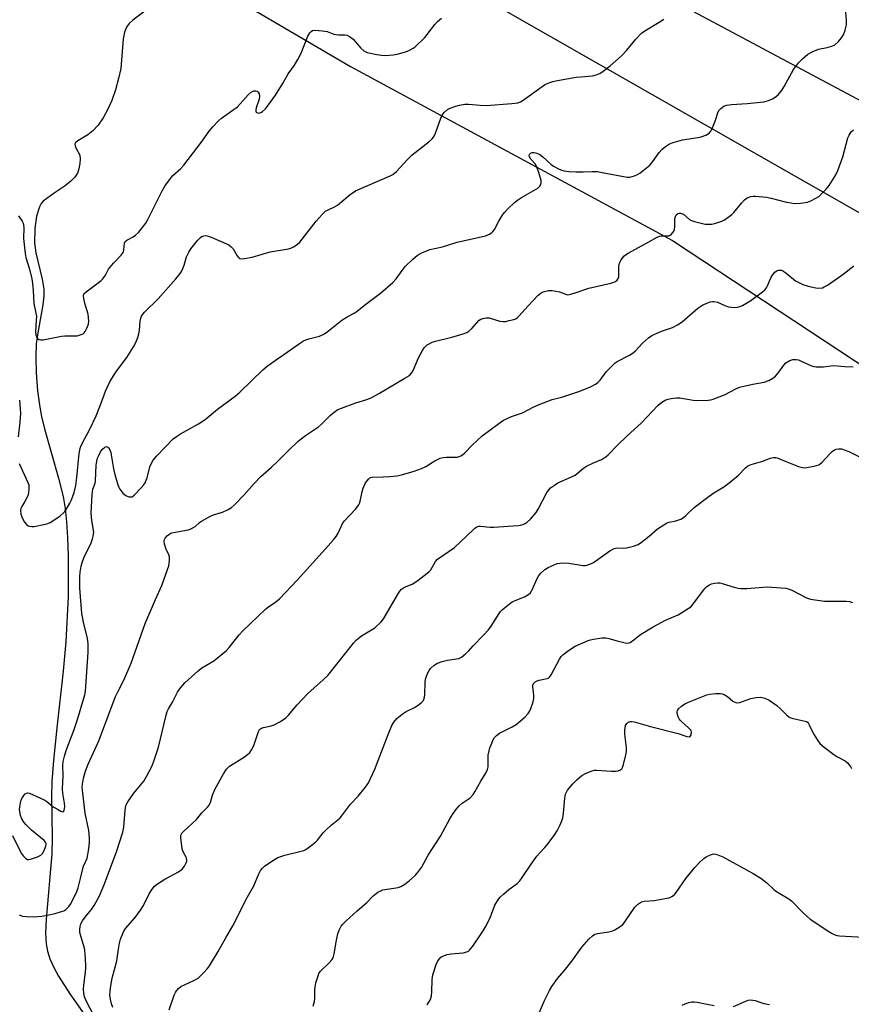
# Model space of a CAD drawing. Units: inches. Extents: x 1291768 to 1297768, y 569447 to 573447.
# Drawn here: x 1292327 to 1292630, y 570335 to 570694 of the extents above; entities that cross this region are included whole.
import ezdxf

# ---------------------------------------------------------------- set-up
doc = ezdxf.new("R2010")
doc.units = ezdxf.units.IN
doc.header["$MEASUREMENT"] = 0
for name, color, linetype in [('HYDRO-Single Line Stream', 4, 'Continuous'), ('NTRL-Pasture Land', 2, 'Continuous'), ('NTRL-Trees', 3, 'Continuous'), ('Undefined', 1, 'Continuous'), ('UTIL-Cross Country Transmission Line', 1, 'Continuous')]:
    doc.layers.add(name, color=color, linetype=linetype)

msp = doc.modelspace()

# ---------------------------------------------------------------- linework, layer by layer
at = {"layer": 'HYDRO-Single Line Stream'}
msp.add_lwpolyline([(1292377.17, 570699.82), (1292368.63, 570693.46), (1292367.27, 570692.16), (1292366.3, 570690.87), (1292365.57, 570689.01), (1292365.1, 570686.67), (1292364.16, 570675.79), (1292363.42, 570672.12), (1292362.28, 570668.04), (1292360.89, 570664.17), (1292359.37, 570660.73), (1292357.79, 570657.84), (1292356.02, 570655.26), (1292354.09, 570653.11), (1292352.23, 570651.65), (1292348.52, 570649.46), (1292347.74, 570648.74), (1292347.5, 570648.28), (1292347.76, 570647.24), (1292349.25, 570644.34), (1292349.45, 570642.94), (1292349.36, 570641.29), (1292348.99, 570639.31), (1292348.46, 570637.68), (1292347.52, 570636.23), (1292346.07, 570634.8), (1292343.94, 570633.17), (1292339.95, 570630.5), (1292335.94, 570627.5), (1292335.28, 570626.71), (1292334.59, 570625.48), (1292333.52, 570622.13), (1292332.92, 570617.65), (1292332.82, 570612.45), (1292333.31, 570608.8), (1292335.63, 570599.14), (1292336.2, 570595.54), (1292336.19, 570593.17), (1292335.85, 570589.85), (1292333.91, 570578.91), (1292333.46, 570575.66), (1292333.3, 570570.94), (1292333.47, 570565.14), (1292333.97, 570558.58), (1292334.7, 570552.63), (1292335.35, 570549.16), (1292336.43, 570544.71), (1292341.6, 570526.81), (1292343.25, 570520.13), (1292343.96, 570515.76), (1292344.48, 570510.9), (1292344.87, 570505.04), (1292345.08, 570498.55), (1292345.01, 570483.76), (1292344.27, 570467.25), (1292343.3, 570456.53), (1292340.96, 570435.94), (1292339.69, 570424.08), (1292339.08, 570416.39), (1292338.99, 570411.15), (1292339.24, 570396), (1292339.17, 570390.09), (1292337.03, 570366.31), (1292336.84, 570361.29), (1292337.01, 570357.39), (1292337.53, 570354.69), (1292338.43, 570351.91), (1292339.83, 570348.8), (1292341.6, 570345.56), (1292345.68, 570339.23), (1292358.59, 570320.76)], dxfattribs=at)
at = {"layer": 'NTRL-Pasture Land'}
msp.add_polyline3d([(1293102.16, 570732.26, 0), (1293060.72, 570716.75, 0), (1293008.99, 570696.72, 0), (1292797.67, 570613.04, 0), (1292707.16, 570580.81, 0), (1292482.81, 570709.01, 0), (1292616.84, 570947.93, 0), (1292709.91, 570907.32, 0), (1292719.76, 570930.31, 0), (1292627.78, 570973.02, 0), (1292837.96, 571288.34, 0)], dxfattribs=at)
at = {"layer": 'NTRL-Trees'}
msp.add_lwpolyline([(1292368.73, 570722.95), (1292447.8, 570676.49), (1292564.88, 570613.22), (1292664.43, 570547.52)], dxfattribs=at)
at = {"layer": 'Undefined'}
for points, elevation in [([(1292324.85, 570396.82), (1292327.98, 570390.36), (1292328.64, 570389.44), (1292329.64, 570388.46), (1292330.31, 570388.1), (1292330.82, 570388.08), (1292331.36, 570388.18), (1292333.87, 570389.04), (1292335.15, 570389.68), (1292335.72, 570390.27), (1292336.28, 570391.28), (1292336.94, 570392.89), (1292337.08, 570393.66), (1292337.05, 570393.89), (1292336.84, 570394.33), (1292336.3, 570394.93), (1292331.79, 570398.72), (1292329.65, 570400.76), (1292328.93, 570401.65), (1292328.15, 570403.09), (1292327.75, 570404.1), (1292327.55, 570404.93), (1292327.41, 570406.07), (1292327.44, 570407.18), (1292327.7, 570408.64), (1292328.03, 570409.78), (1292328.41, 570410.57), (1292328.91, 570411.29), (1292329.46, 570411.92), (1292329.86, 570412.21), (1292330.31, 570412.33), (1292331.05, 570412.18), (1292334.77, 570410.52), (1292336.59, 570409.61), (1292337.31, 570409.12), (1292339.63, 570407.26), (1292341.14, 570406.31), (1292342.39, 570405.63), (1292343.04, 570405.45), (1292343.36, 570405.57), (1292343.56, 570405.89), (1292343.75, 570406.56), (1292343.8, 570407.36), (1292343.72, 570408.49), (1292343.07, 570412.23), (1292342.95, 570413.66), (1292343.19, 570418.63), (1292343.14, 570422.3), (1292343.27, 570423.66), (1292343.74, 570425.69), (1292344.34, 570427.7), (1292347.23, 570435.39), (1292348.46, 570438.96), (1292351.16, 570447.98), (1292351.4, 570449.31), (1292351.54, 570451.04), (1292352.33, 570463.44), (1292352.36, 570466.56), (1292352.09, 570468.54), (1292350.74, 570473.83), (1292350.06, 570477.5), (1292349.35, 570486.86), (1292349.3, 570490.89), (1292349.38, 570492.61), (1292349.77, 570494.81), (1292350.24, 570496.42), (1292350.81, 570497.8), (1292353.39, 570503.28), (1292353.91, 570504.66), (1292354.18, 570505.71), (1292354.34, 570507.02), (1292354.31, 570507.87), (1292353.65, 570511.41), (1292353.46, 570514.06), (1292353.51, 570516.41), (1292353.77, 570520.79), (1292354.08, 570522.8), (1292354.87, 570524.96), (1292355.05, 570525.75), (1292355.27, 570531.53), (1292355.46, 570532.96), (1292355.76, 570534.02), (1292356.19, 570535.08), (1292356.88, 570536.38), (1292357.56, 570537.34), (1292358.36, 570538.11), (1292358.99, 570538.33), (1292359.36, 570538.24), (1292359.69, 570537.99), (1292360.19, 570537.14), (1292360.56, 570536.12), (1292360.76, 570535.29), (1292361.58, 570530.13), (1292361.99, 570528.11), (1292363.12, 570524.4), (1292363.45, 570523.56), (1292363.88, 570522.78), (1292364.94, 570521.38), (1292366, 570520.46), (1292366.5, 570520.21), (1292367.29, 570519.97), (1292367.8, 570519.93), (1292368.29, 570520.05), (1292369.18, 570520.71), (1292371.47, 570523.1), (1292372.44, 570524.23), (1292373.01, 570525.13), (1292373.49, 570526.08), (1292373.77, 570526.86), (1292374.75, 570530.96), (1292375.22, 570532.04), (1292375.96, 570533.3), (1292377.36, 570534.92), (1292383.3, 570541.11), (1292384.44, 570541.98), (1292385.88, 570542.92), (1292392.52, 570546.5), (1292394.83, 570548.07), (1292399.35, 570551.92), (1292405.85, 570556.63), (1292407.45, 570558.07), (1292415.9, 570566.2), (1292417.47, 570567.47), (1292421.16, 570570.23), (1292423.55, 570571.82), (1292429.18, 570575.79), (1292430.66, 570576.73), (1292431.46, 570577.09), (1292432.59, 570577.46), (1292436.5, 570578.43), (1292438.29, 570579.35), (1292439.74, 570580.33), (1292444.62, 570584.27), (1292446.55, 570585.46), (1292449.05, 570586.83), (1292450.2, 570587.59), (1292452.82, 570589.66), (1292458.68, 570594.05), (1292463.18, 570597.97), (1292464.34, 570599.24), (1292466.5, 570602.29), (1292467.68, 570603.75), (1292470.41, 570606.44), (1292471.97, 570607.8), (1292472.69, 570608.26), (1292473.7, 570608.75), (1292476.58, 570609.92), (1292481.21, 570610.94), (1292486.55, 570612.67), (1292496.89, 570614.99), (1292498.25, 570615.5), (1292499.16, 570616.11), (1292499.55, 570616.49), (1292500.05, 570617.19), (1292501.73, 570620.28), (1292503.18, 570622.69), (1292503.86, 570623.59), (1292504.86, 570624.63), (1292507.38, 570627.03), (1292508.47, 570627.97), (1292509.93, 570628.91), (1292515.84, 570632.34), (1292516.63, 570633.02), (1292516.99, 570633.58), (1292517.13, 570634.27), (1292517.04, 570635.11), (1292516.24, 570638), (1292515.68, 570639.71), (1292514.97, 570640.99), (1292513.27, 570642.87), (1292512.81, 570643.64), (1292512.74, 570644.08), (1292512.82, 570644.56), (1292512.92, 570644.77), (1292513.21, 570645.05), (1292513.79, 570645.24), (1292514.51, 570645.21), (1292515.55, 570644.96), (1292516.56, 570644.52), (1292517.74, 570643.7), (1292520.7, 570640.95), (1292521.58, 570640.24), (1292523.58, 570639.22), (1292524.62, 570638.81), (1292525.44, 570638.58), (1292527.17, 570638.36), (1292529.79, 570638.18), (1292532.32, 570638.21), (1292535.68, 570638.37), (1292537.56, 570638.31), (1292539.25, 570638.04), (1292548.3, 570636.27), (1292549.38, 570636.31), (1292551.08, 570636.79), (1292552.17, 570637.25), (1292552.92, 570637.7), (1292556.55, 570640.68), (1292557.72, 570641.95), (1292560.05, 570645.24), (1292560.95, 570646.35), (1292562.27, 570647.45), (1292563.71, 570648.4), (1292565.07, 570648.95), (1292568.54, 570649.86), (1292574.06, 570650.66), (1292575.31, 570650.91), (1292576.96, 570651.58), (1292578.2, 570652.33), (1292578.74, 570652.96), (1292579.38, 570654.26), (1292580.49, 570657.01), (1292581.38, 570659.73), (1292581.72, 570660.48), (1292582.42, 570661.29), (1292583.57, 570662.07), (1292584.62, 570662.47), (1292586.36, 570662.76), (1292591.95, 570663.1), (1292598.1, 570663.7), (1292598.95, 570663.9), (1292599.79, 570664.19), (1292601.16, 570664.78), (1292602.19, 570665.33), (1292603.24, 570666.26), (1292604.67, 570668.02), (1292605.44, 570669.26), (1292608.82, 570675.48), (1292610.66, 570677.92), (1292612.09, 570679.34), (1292614.1, 570680.99), (1292615.68, 570681.9), (1292617.99, 570682.83), (1292621.12, 570683.41), (1292622.82, 570683.9), (1292623.83, 570684.47), (1292625.17, 570685.61), (1292626.27, 570686.92), (1292627.02, 570688.1), (1292627.61, 570689.72), (1292628.1, 570691.68), (1292628.13, 570693.36), (1292627.57, 570700.76)], 486), ([(1292326.96, 570622.22), (1292328.33, 570620.29), (1292328.72, 570619.52), (1292328.87, 570618.97), (1292328.95, 570617.85), (1292328.78, 570613.92), (1292329.4, 570608.5), (1292329.69, 570607.11), (1292330.99, 570602.8), (1292331.82, 570599.33), (1292332.14, 570597.61), (1292332.37, 570595.04), (1292332.63, 570590.38), (1292333.35, 570586.83), (1292333.5, 570585.71), (1292333.48, 570584.22), (1292333.17, 570580.06), (1292333.32, 570578.93), (1292333.72, 570577.91), (1292334.01, 570577.5), (1292334.4, 570577.24), (1292335.14, 570577.1), (1292335.96, 570577.13), (1292342.7, 570578.47), (1292343.88, 570578.56), (1292347.16, 570578.55), (1292348.35, 570578.62), (1292349.46, 570578.87), (1292350.46, 570579.31), (1292350.87, 570579.66), (1292351.22, 570580.11), (1292351.91, 570581.4), (1292352.41, 570582.79), (1292352.53, 570583.89), (1292352.5, 570585.29), (1292352.37, 570586.4), (1292351.24, 570589.92), (1292350.71, 570592.1), (1292350.61, 570593.14), (1292350.82, 570593.83), (1292351.58, 570594.59), (1292356.01, 570597.83), (1292357.1, 570598.72), (1292357.67, 570599.3), (1292358.64, 570600.58), (1292359.75, 570602.77), (1292360.28, 570603.58), (1292361.56, 570605.05), (1292364.33, 570607.94), (1292365.01, 570608.82), (1292365.21, 570609.24), (1292365.36, 570609.88), (1292365.52, 570612.27), (1292365.84, 570612.91), (1292366.46, 570613.4), (1292368.69, 570614.57), (1292369.59, 570615.15), (1292370.64, 570616.18), (1292372.52, 570618.45), (1292373.26, 570619.54), (1292373.98, 570620.84), (1292379.2, 570631.28), (1292380.27, 570632.99), (1292382.23, 570635.85), (1292383, 570636.71), (1292386.06, 570639.43), (1292387.18, 570640.61), (1292393.49, 570648.92), (1292396.35, 570653.05), (1292397.66, 570654.58), (1292399.72, 570656.72), (1292400.8, 570657.73), (1292404.59, 570660.38), (1292406.6, 570661.93), (1292407.61, 570662.96), (1292410.52, 570666.23), (1292411.58, 570667.21), (1292412.59, 570667.71), (1292413.34, 570667.73), (1292413.79, 570667.53), (1292414.17, 570667.23), (1292414.55, 570666.61), (1292414.64, 570665.8), (1292414.49, 570664.64), (1292413.48, 570661.5), (1292413.29, 570660.7), (1292413.29, 570660.24), (1292413.48, 570659.91), (1292413.87, 570659.7), (1292414.36, 570659.62), (1292415.1, 570659.76), (1292415.78, 570660.21), (1292416.84, 570661.2), (1292417.96, 570662.55), (1292420.41, 570666.15), (1292423.21, 570670.59), (1292425.11, 570673.84), (1292427.41, 570677.09), (1292428.64, 570679.04), (1292429.83, 570681.41), (1292432.25, 570687.54), (1292432.9, 570688.74), (1292433.38, 570689.29), (1292433.91, 570689.59), (1292434.69, 570689.73), (1292437.56, 570689.57), (1292439.22, 570689.3), (1292441.74, 570688.34), (1292442.48, 570688.14), (1292443.45, 570688.06), (1292445.68, 570688.09), (1292446.48, 570687.97), (1292447.42, 570687.5), (1292448.71, 570686.5), (1292449.49, 570685.66), (1292451.5, 570683.17), (1292452.56, 570682.27), (1292453.86, 570681.7), (1292457.28, 570680.88), (1292459.01, 570680.64), (1292460.45, 570680.56), (1292463.3, 570680.81), (1292464.73, 570681.07), (1292467.32, 570681.77), (1292468.45, 570682.14), (1292469.5, 570682.61), (1292470.51, 570683.17), (1292471.2, 570683.69), (1292474.74, 570687.15), (1292475.67, 570688.2), (1292478.4, 570691.79), (1292479.34, 570692.88), (1292480.87, 570694.14)], 482), ([(1292327.3, 570532.1), (1292330.45, 570525.16), (1292330.7, 570524.33), (1292330.79, 570523.22), (1292330.65, 570521.26), (1292330.33, 570520.16), (1292329.36, 570518.31), (1292328.17, 570516.49), (1292327.82, 570515.73), (1292327.7, 570514.87), (1292327.87, 570513.73), (1292328.43, 570512.05), (1292329.18, 570510.78), (1292329.93, 570509.93), (1292330.56, 570509.48), (1292331.02, 570509.27), (1292331.81, 570509.16), (1292332.68, 570509.24), (1292336.22, 570509.93), (1292337.66, 570510.29), (1292338.46, 570510.65), (1292339.46, 570511.27), (1292342.15, 570513.11), (1292343.3, 570514.01), (1292343.86, 570514.65), (1292344.34, 570515.37), (1292345.65, 570517.64), (1292346.3, 570518.93), (1292347.2, 570521.62), (1292347.86, 570524.1), (1292348.23, 570526.97), (1292349.08, 570535.81), (1292349.26, 570536.98), (1292349.59, 570538.07), (1292350.2, 570539.39), (1292352.96, 570544.66), (1292355.22, 570549.47), (1292356.82, 570553.47), (1292358.64, 570558.47), (1292360.05, 570561.55), (1292360.92, 570563.03), (1292362.66, 570565.67), (1292366.41, 570570.69), (1292368.81, 570574.61), (1292369.64, 570576.12), (1292370.39, 570577.98), (1292370.78, 570579.31), (1292371, 570580.65), (1292371.25, 570583.88), (1292371.47, 570584.94), (1292371.77, 570585.66), (1292372.33, 570586.55), (1292372.88, 570587.2), (1292377.78, 570592.02), (1292384.23, 570599.35), (1292385.83, 570601.29), (1292386.3, 570601.98), (1292386.78, 570603), (1292387.26, 570604.33), (1292388.15, 570607.36), (1292388.89, 570608.97), (1292389.69, 570610.2), (1292391.09, 570612.08), (1292392.23, 570613.4), (1292393.24, 570614.38), (1292393.69, 570614.7), (1292394.38, 570614.98), (1292395.1, 570615.07), (1292395.65, 570614.99), (1292397.01, 570614.49), (1292403.48, 570611.61), (1292404.38, 570611), (1292405.08, 570610.25), (1292406.55, 570607.69), (1292407.02, 570607.02), (1292407.4, 570606.71), (1292407.86, 570606.59), (1292409.18, 570606.69), (1292411.99, 570607.24), (1292418.49, 570609.13), (1292425.19, 570610.19), (1292426.01, 570610.44), (1292426.99, 570610.91), (1292428.39, 570611.77), (1292429.26, 570612.58), (1292435.29, 570620.33), (1292437.43, 570622.75), (1292438.67, 570623.88), (1292439.57, 570624.41), (1292441.96, 570625.52), (1292442.96, 570626.1), (1292447.64, 570629.94), (1292449.55, 570631.26), (1292462.15, 570636.76), (1292463.16, 570637.31), (1292464.49, 570638.33), (1292468.38, 570642.56), (1292470.21, 570644.42), (1292476.27, 570649.11), (1292477.48, 570650.27), (1292478.12, 570651.23), (1292478.61, 570652.31), (1292480.57, 570657.8), (1292481.02, 570658.83), (1292481.68, 570659.73), (1292482.96, 570660.87), (1292483.94, 570661.39), (1292486.03, 570662.15), (1292487.39, 570662.49), (1292489.32, 570662.79), (1292490.7, 570662.81), (1292494.84, 570662.46), (1292497.07, 570662.38), (1292506.41, 570663.06), (1292508.6, 570663.35), (1292509.52, 570663.69), (1292510.49, 570664.27), (1292518.28, 570669.82), (1292519.02, 570670.23), (1292520.29, 570670.75), (1292521.34, 570671.08), (1292523.01, 570671.44), (1292529.81, 570672.61), (1292531.53, 570672.83), (1292535.69, 570673.1), (1292537.1, 570673.46), (1292538.42, 570674.04), (1292539.63, 570674.86), (1292542.2, 570676.82), (1292546.35, 570680.41), (1292548.24, 570682.53), (1292551.47, 570686.53), (1292553.6, 570688.63), (1292554.78, 570689.51), (1292559.99, 570692.7), (1292561.65, 570693.82)], 484), ([(1292327.3, 570367.89), (1292328.45, 570367.45), (1292329.88, 570367.28), (1292332.5, 570367.22), (1292335.47, 570367.48), (1292338.03, 570367.9), (1292340.28, 570368.37), (1292342.69, 570369.12), (1292343.46, 570369.42), (1292344.16, 570369.82), (1292344.76, 570370.33), (1292345.28, 570370.92), (1292345.89, 570371.86), (1292346.97, 570373.84), (1292348.18, 570376.4), (1292348.65, 570377.76), (1292349.59, 570381.11), (1292350.39, 570384.8), (1292350.69, 570385.62), (1292351.54, 570387.49), (1292351.92, 570388.59), (1292352.56, 570391.99), (1292352.86, 570394.27), (1292352.81, 570395.99), (1292352.58, 570398.58), (1292351.22, 570404.89), (1292350.23, 570413.3), (1292350.18, 570414.3), (1292350.25, 570415.43), (1292350.59, 570417.67), (1292351.34, 570420.17), (1292352.32, 570422.74), (1292356.24, 570431.26), (1292362.32, 570447.4), (1292363.07, 570449), (1292365.29, 570453.26), (1292367.97, 570459.51), (1292373.11, 570473.9), (1292376.85, 570482.69), (1292379.09, 570487.72), (1292381.17, 570493.51), (1292381.62, 570494.9), (1292381.81, 570495.74), (1292381.92, 570497.12), (1292381.89, 570498.21), (1292381.61, 570499.22), (1292380.72, 570500.89), (1292380.42, 570501.68), (1292380.14, 570502.81), (1292380.03, 570503.94), (1292380.1, 570504.46), (1292380.3, 570504.92), (1292381.14, 570505.94), (1292381.99, 570506.58), (1292382.79, 570506.88), (1292388.02, 570507.81), (1292388.88, 570508.01), (1292389.7, 570508.31), (1292391.24, 570509.18), (1292392.88, 570510.61), (1292393.58, 570511.11), (1292396.58, 570512.86), (1292397.9, 570513.42), (1292401.23, 570514.41), (1292403.29, 570515.36), (1292404.49, 570516.08), (1292405.58, 570517.06), (1292409.06, 570520.68), (1292412.73, 570524.88), (1292415.11, 570527.4), (1292419.06, 570530.83), (1292421.2, 570532.82), (1292425.04, 570536.78), (1292428.67, 570540.2), (1292429.77, 570541.12), (1292431.36, 570542.27), (1292436.09, 570545.41), (1292437.16, 570546.39), (1292440.43, 570549.68), (1292441.75, 570550.8), (1292443.19, 570551.73), (1292444.52, 570552.3), (1292449.68, 570554.17), (1292453.68, 570555.4), (1292455.24, 570556.03), (1292458.31, 570557.72), (1292467.56, 570563.12), (1292469.16, 570564.19), (1292469.91, 570565.01), (1292470.52, 570565.97), (1292472.45, 570570.6), (1292473.91, 570573.18), (1292474.56, 570574.17), (1292475.08, 570574.76), (1292475.64, 570575.23), (1292476.37, 570575.69), (1292477.42, 570576.2), (1292478.68, 570576.64), (1292484.59, 570578.12), (1292488.73, 570579.33), (1292490.06, 570579.82), (1292490.79, 570580.26), (1292491.88, 570581.22), (1292494.5, 570584.23), (1292495.1, 570584.65), (1292495.81, 570584.92), (1292497.12, 570585.12), (1292498.19, 570585.06), (1292502.1, 570583.95), (1292503.23, 570583.77), (1292504.06, 570583.82), (1292505.45, 570584.09), (1292507.1, 570584.51), (1292507.87, 570584.8), (1292508.35, 570585.09), (1292508.99, 570585.68), (1292512.31, 570589.51), (1292516.01, 570593.32), (1292517.11, 570594.26), (1292517.84, 570594.62), (1292519.74, 570595), (1292521.14, 570595.01), (1292523.69, 570594.54), (1292526.29, 570593.58), (1292526.83, 570593.52), (1292527.35, 570593.57), (1292529.48, 570594.16), (1292534.38, 570595.94), (1292542.43, 570597.73), (1292543.49, 570598.04), (1292544.1, 570598.32), (1292544.67, 570598.79), (1292544.97, 570599.17), (1292545.29, 570600.06), (1292545.38, 570601.13), (1292545.36, 570603.83), (1292545.52, 570604.97), (1292546.16, 570606.18), (1292547.19, 570607.51), (1292547.8, 570608.08), (1292548.74, 570608.68), (1292556.28, 570612.74), (1292559.32, 570614.48), (1292560.06, 570614.77), (1292560.78, 570614.92), (1292563.48, 570614.99), (1292563.95, 570615.13), (1292564.4, 570615.41), (1292565.12, 570616.22), (1292565.37, 570616.7), (1292565.52, 570617.23), (1292565.64, 570618.38), (1292565.74, 570621.09), (1292565.88, 570621.93), (1292566.23, 570622.59), (1292566.84, 570623.01), (1292567.31, 570623.17), (1292567.79, 570623.22), (1292568.5, 570622.98), (1292568.95, 570622.68), (1292571.06, 570620.9), (1292571.74, 570620.5), (1292572.79, 570620.11), (1292576.68, 570619.2), (1292577.78, 570619.14), (1292579.16, 570619.22), (1292580.56, 570619.5), (1292582.77, 570620.26), (1292583.79, 570620.81), (1292585.49, 570621.94), (1292586.41, 570622.66), (1292587.2, 570623.46), (1292589.97, 570626.88), (1292591.04, 570628.04), (1292591.97, 570628.73), (1292593.32, 570629.25), (1292594.17, 570629.38), (1292595.02, 570629.37), (1292599.05, 570628.95), (1292600.68, 570628.61), (1292606.35, 570627.21), (1292607.97, 570626.89), (1292609.06, 570626.76), (1292611.36, 570626.88), (1292613.95, 570627.22), (1292615.17, 570627.62), (1292617.01, 570628.61), (1292618.02, 570629.25), (1292618.71, 570629.8), (1292620.77, 570631.87), (1292621.83, 570633.31), (1292624.22, 570637.09), (1292624.94, 570638.7), (1292626.79, 570643.66), (1292628.57, 570650.58), (1292629.04, 570651.61), (1292629.84, 570652.73), (1292630.62, 570653.51)], 488), ([(1292354.45, 570331.33), (1292351.73, 570336.39), (1292350.99, 570338.11), (1292350.73, 570339.44), (1292350.69, 570340.84), (1292350.79, 570342.28), (1292351.26, 570346.09), (1292351.43, 570348.45), (1292351.45, 570349.61), (1292351.28, 570353.78), (1292351.16, 570354.93), (1292350.99, 570355.79), (1292349.78, 570359.76), (1292349.35, 570361.45), (1292349.27, 570362.56), (1292349.39, 570363.64), (1292349.66, 570364.68), (1292350.22, 570365.69), (1292351.6, 570367.58), (1292353.6, 570369.91), (1292354.52, 570371.33), (1292356.29, 570374.59), (1292358.05, 570378.55), (1292362.61, 570390.89), (1292364.94, 570397.98), (1292365.34, 570399.84), (1292365.8, 570406.05), (1292366.09, 570407.71), (1292366.78, 570408.99), (1292369, 570412.17), (1292372.54, 570416.52), (1292373.57, 570418.29), (1292375.47, 570421.92), (1292376.21, 570423.84), (1292377.87, 570428.86), (1292380.68, 570440.55), (1292381.06, 570441.84), (1292381.52, 570442.84), (1292382.98, 570445.31), (1292384.77, 570448.87), (1292385.95, 570450.56), (1292387.45, 570452.38), (1292392.29, 570456.69), (1292393.7, 570457.74), (1292398.07, 570460.32), (1292402.65, 570464.03), (1292403.64, 570465.12), (1292407.24, 570469.73), (1292408.53, 570471.21), (1292416.68, 570479.02), (1292417.58, 570479.74), (1292420.6, 570481.79), (1292421.88, 570482.9), (1292428.3, 570489.64), (1292438.68, 570501.02), (1292441.61, 570504.36), (1292442.52, 570505.53), (1292443.2, 570506.75), (1292444.87, 570510.23), (1292445.5, 570511.22), (1292449.56, 570515.51), (1292450.82, 570517.07), (1292451.07, 570517.58), (1292451.31, 570518.39), (1292451.96, 570521.81), (1292452.33, 570523.2), (1292453.24, 570525.04), (1292454.23, 570526.45), (1292454.76, 570526.85), (1292455.67, 570527.1), (1292459.64, 570527.25), (1292462, 570527.43), (1292464.65, 570527.69), (1292466.34, 570528.03), (1292470.94, 570529.33), (1292473.57, 570530.29), (1292475.1, 570531.06), (1292478.35, 570533.1), (1292480.41, 570534.02), (1292481.5, 570534.27), (1292482.62, 570534.41), (1292486.52, 570534.48), (1292487.32, 570534.65), (1292487.81, 570534.87), (1292488.49, 570535.3), (1292489.34, 570535.99), (1292492.04, 570538.82), (1292495.62, 570542.13), (1292502.11, 570547.07), (1292503.35, 570547.86), (1292506.31, 570549.19), (1292510.24, 570550.6), (1292514.41, 570552.75), (1292516.33, 570553.56), (1292521.1, 570555.35), (1292525.01, 570556.43), (1292531.19, 570558.38), (1292534.97, 570560.03), (1292536.81, 570560.95), (1292537.7, 570561.64), (1292538.49, 570562.43), (1292540.68, 570565.47), (1292543.37, 570568.18), (1292544.05, 570568.73), (1292544.78, 570569.2), (1292549.18, 570571.5), (1292550.52, 570572.34), (1292551.33, 570573.09), (1292553.93, 570575.91), (1292556.06, 570577.89), (1292557.32, 570578.65), (1292559.48, 570579.65), (1292560.84, 570580.2), (1292564.86, 570581.61), (1292566.65, 570582.52), (1292568.3, 570583.71), (1292574.11, 570588.59), (1292575.89, 570589.79), (1292577.48, 570590.5), (1292578.57, 570590.89), (1292579.4, 570591.06), (1292579.87, 570591.07), (1292581.17, 570590.76), (1292583.88, 570589.62), (1292585.19, 570589.17), (1292586.27, 570588.95), (1292587.4, 570588.91), (1292588.53, 570589), (1292589.33, 570589.19), (1292590.33, 570589.64), (1292591.54, 570590.31), (1292593, 570591.23), (1292596.66, 570593.81), (1292597.61, 570594.54), (1292598.44, 570595.33), (1292599, 570595.99), (1292599.44, 570596.72), (1292600.64, 570599.68), (1292601.17, 570600.69), (1292602.06, 570601.69), (1292602.89, 570602.3), (1292603.34, 570602.47), (1292604.03, 570602.51), (1292604.49, 570602.43), (1292604.97, 570602.22), (1292606.11, 570601.44), (1292609.52, 570598.58), (1292610.49, 570598.03), (1292612.29, 570597.28), (1292614.16, 570596.67), (1292616.93, 570595.98), (1292618.03, 570595.89), (1292619.35, 570596.08), (1292620.06, 570596.36), (1292621.2, 570597.01), (1292625.24, 570599.76), (1292626.88, 570600.97), (1292630.77, 570604.08)], 490), ([(1292361.31, 570334.17), (1292360.79, 570335.56), (1292360.4, 570337.23), (1292360.26, 570338.61), (1292360.3, 570340.24), (1292360.54, 570342.11), (1292361.09, 570344.84), (1292362.81, 570351.14), (1292363.36, 570355.45), (1292363.77, 570357.67), (1292364.14, 570359.04), (1292364.89, 570361.18), (1292365.37, 570362.18), (1292365.86, 570362.89), (1292369.41, 570366.91), (1292371.32, 570369.58), (1292372.43, 570371.36), (1292374.51, 570375.55), (1292375.58, 570377.22), (1292376.43, 570378.32), (1292377.53, 570379.24), (1292380.28, 570380.95), (1292385.22, 570383.54), (1292386.5, 570384.55), (1292387.37, 570385.61), (1292388.01, 570386.89), (1292388.17, 570387.42), (1292388.23, 570387.94), (1292387.95, 570388.88), (1292386.87, 570390.87), (1292386.47, 570391.9), (1292385.99, 570395.95), (1292386, 570396.45), (1292386.17, 570397.15), (1292386.41, 570397.59), (1292386.96, 570398.22), (1292391.7, 570402.61), (1292393.68, 570404.97), (1292395.74, 570407.11), (1292396.3, 570407.79), (1292396.82, 570408.79), (1292397.56, 570411.48), (1292398.44, 570413.55), (1292401.52, 570419.23), (1292402.6, 570420.89), (1292403.13, 570421.45), (1292403.77, 570421.98), (1292409.19, 570425.38), (1292410.31, 570426.24), (1292411.11, 570427.02), (1292411.77, 570427.96), (1292412.58, 570429.5), (1292413.01, 570430.6), (1292414.31, 570434.56), (1292414.69, 570435.31), (1292414.98, 570435.63), (1292415.33, 570435.86), (1292416.08, 570436.13), (1292418.86, 570436.67), (1292419.95, 570437), (1292422.25, 570438.28), (1292424.18, 570439.58), (1292425.18, 570440.59), (1292428.37, 570444.31), (1292432.21, 570448.44), (1292437.83, 570453.39), (1292439.44, 570454.99), (1292448.81, 570466.76), (1292449.78, 570467.87), (1292450.63, 570468.61), (1292451.78, 570469.46), (1292456.54, 570472.37), (1292458.75, 570474.39), (1292459.54, 570475.28), (1292460.03, 570475.98), (1292465.24, 570485), (1292465.7, 570485.72), (1292466.25, 570486.35), (1292467.43, 570487.09), (1292470.14, 570488.23), (1292471.19, 570488.77), (1292472.4, 570489.64), (1292475.68, 570492.26), (1292476.34, 570492.85), (1292476.91, 570493.49), (1292478.7, 570496.48), (1292479.41, 570497.29), (1292481.27, 570498.67), (1292485.53, 570501.53), (1292492.31, 570508.02), (1292492.97, 570508.6), (1292493.68, 570509.07), (1292494.43, 570509.32), (1292495, 570509.36), (1292498.54, 570509.01), (1292499.71, 570508.99), (1292508.75, 570509.58), (1292509.59, 570509.7), (1292510.44, 570509.95), (1292511.27, 570510.29), (1292512.03, 570510.72), (1292513.26, 570511.88), (1292515.28, 570514.29), (1292516.03, 570515.56), (1292519.2, 570521.53), (1292519.95, 570522.67), (1292520.53, 570523.27), (1292521.92, 570524.29), (1292523.16, 570525.03), (1292528.07, 570527.25), (1292529.39, 570527.93), (1292532.51, 570530.4), (1292533.62, 570531.14), (1292536.14, 570532.37), (1292539.04, 570533.54), (1292540.61, 570534.49), (1292541.48, 570535.25), (1292545.02, 570538.9), (1292548.41, 570542.16), (1292553.5, 570546.73), (1292559.64, 570553.35), (1292560.95, 570554.41), (1292562.38, 570555.26), (1292563.21, 570555.54), (1292564.36, 570555.8), (1292566.35, 570556.04), (1292567.46, 570555.95), (1292572.3, 570555.21), (1292573.73, 570555.07), (1292577.86, 570555.14), (1292578.73, 570555.25), (1292579.58, 570555.48), (1292584.02, 570557.23), (1292587.89, 570559.34), (1292589.22, 570559.92), (1292594.04, 570561.02), (1292598.23, 570561.67), (1292599.85, 570562.3), (1292601.38, 570563.16), (1292602.25, 570563.85), (1292603.48, 570565.3), (1292605.29, 570567.87), (1292606.06, 570568.69), (1292607.53, 570569.59), (1292608.61, 570569.94), (1292609.77, 570569.96), (1292610.61, 570569.79), (1292611.69, 570569.38), (1292615.4, 570567.68), (1292616.21, 570567.42), (1292617.03, 570567.31), (1292619.81, 570567.34), (1292623.26, 570567.71), (1292627.5, 570567.36), (1292630.49, 570567.32)], 492), ([(1292327.32, 570555.15), (1292327.64, 570552.01), (1292327.67, 570550.29), (1292327.5, 570547.14), (1292326.89, 570541.8)], 484), ([(1292381.76, 570333.38), (1292383.6, 570338.66), (1292384.05, 570339.69), (1292384.43, 570340.32), (1292385.16, 570341.12), (1292386.07, 570341.79), (1292390.78, 570344.06), (1292392.3, 570344.94), (1292393.17, 570345.69), (1292394.39, 570346.93), (1292395.78, 570348.42), (1292396.5, 570349.32), (1292399.65, 570354.54), (1292402.37, 570359.58), (1292404.89, 570363.92), (1292410.12, 570374.18), (1292412.49, 570378.23), (1292414.5, 570383.1), (1292415.07, 570384.05), (1292415.74, 570384.88), (1292416.46, 570385.58), (1292417.36, 570386.27), (1292420.09, 570388.09), (1292421.37, 570388.83), (1292423.89, 570389.66), (1292430.74, 570391.38), (1292431.28, 570391.59), (1292432.04, 570392.04), (1292433.95, 570393.47), (1292435.11, 570394.42), (1292435.73, 570395.04), (1292437.83, 570397.76), (1292438.6, 570398.6), (1292440.75, 570400.5), (1292443.14, 570402.43), (1292443.95, 570403.2), (1292444.88, 570404.36), (1292447.69, 570408.19), (1292450.48, 570411.14), (1292453.13, 570414.3), (1292453.82, 570415.25), (1292454.25, 570416), (1292456.64, 570420.94), (1292461.41, 570433.51), (1292462.78, 570436.74), (1292463.47, 570437.99), (1292464.54, 570439.3), (1292466.53, 570440.93), (1292467.96, 570441.88), (1292471.03, 570443.34), (1292472.01, 570443.91), (1292473.58, 570445.2), (1292474.16, 570445.82), (1292474.45, 570446.28), (1292474.67, 570447.06), (1292474.76, 570447.91), (1292474.87, 570452.53), (1292474.97, 570453.61), (1292475.22, 570454.43), (1292475.79, 570455.76), (1292476.33, 570456.79), (1292476.81, 570457.48), (1292478.21, 570458.78), (1292479.41, 570459.48), (1292481.06, 570460.05), (1292483.03, 570460.6), (1292486.27, 570461.02), (1292487.12, 570461.2), (1292488.14, 570461.72), (1292489.53, 570462.84), (1292490.63, 570463.86), (1292492.36, 570465.79), (1292496.07, 570469.63), (1292497.87, 570471.6), (1292498.9, 570472.99), (1292501.84, 570477.57), (1292502.34, 570478.26), (1292502.93, 570478.88), (1292504.95, 570480.55), (1292506.59, 570481.74), (1292507.61, 570482.25), (1292511.08, 570483.59), (1292512.26, 570484.3), (1292513.1, 570484.99), (1292513.44, 570485.4), (1292513.86, 570486.13), (1292515.65, 570490.33), (1292516.19, 570491.37), (1292516.9, 570492.24), (1292518.43, 570493.54), (1292519.66, 570494.3), (1292521.8, 570495.3), (1292522.89, 570495.68), (1292523.95, 570495.87), (1292525.38, 570495.92), (1292527.11, 570495.81), (1292532.33, 570495.04), (1292533.18, 570495.04), (1292533.72, 570495.15), (1292534.78, 570495.51), (1292536.07, 570496.12), (1292542.08, 570500.32), (1292543.59, 570501.16), (1292544.77, 570501.38), (1292547.02, 570501.31), (1292548.16, 570501.41), (1292550.71, 570502.07), (1292552.35, 570502.67), (1292553.56, 570503.47), (1292556.33, 570505.64), (1292559.37, 570508.31), (1292561.73, 570509.86), (1292562.72, 570510.41), (1292563.49, 570510.73), (1292566.03, 570511.23), (1292566.83, 570511.47), (1292567.84, 570511.92), (1292568.8, 570512.47), (1292569.71, 570513.22), (1292572.77, 570516.08), (1292578.2, 570520.27), (1292579.84, 570521.44), (1292583.55, 570523.66), (1292585.44, 570525.08), (1292588.69, 570527.73), (1292591.38, 570530.5), (1292592.27, 570531.22), (1292593.51, 570531.78), (1292597.65, 570532.95), (1292600.32, 570534.06), (1292601.61, 570534.28), (1292602.37, 570534.25), (1292602.88, 570534.13), (1292605.8, 570532.91), (1292610.69, 570531.02), (1292612.06, 570530.62), (1292612.91, 570530.57), (1292616.41, 570531.13), (1292617.26, 570531.33), (1292618.06, 570531.64), (1292619.14, 570532.51), (1292622.08, 570535.69), (1292622.91, 570536.49), (1292623.8, 570537.08), (1292624.34, 570537.29), (1292625.18, 570537.47), (1292626.3, 570537.42), (1292627.65, 570537.02), (1292628.98, 570536.47), (1292632.89, 570534.56)], 494), ([(1292434.12, 570334.74), (1292434.59, 570336.43), (1292434.72, 570337.6), (1292434.76, 570340.59), (1292434.85, 570341.78), (1292435.17, 570343.21), (1292435.95, 570345.77), (1292436.28, 570346.57), (1292436.75, 570347.26), (1292440, 570350.48), (1292440.94, 570351.58), (1292441.38, 570352.29), (1292441.8, 570353.69), (1292442.67, 570358.72), (1292443.16, 570361.02), (1292443.62, 570362.36), (1292444.4, 570363.8), (1292444.94, 570364.48), (1292446.22, 570365.73), (1292450.19, 570369.38), (1292453.7, 570372.39), (1292455.92, 570374.71), (1292457.74, 570376.14), (1292458.72, 570376.71), (1292459.54, 570376.97), (1292465.03, 570377.85), (1292466.06, 570378.2), (1292467.47, 570379.07), (1292469.04, 570380.25), (1292471.35, 570382.4), (1292472.52, 570383.63), (1292473.6, 570385.2), (1292475.96, 570389.6), (1292480.52, 570396.59), (1292483.91, 570402.87), (1292484.89, 570404.48), (1292486.39, 570406.58), (1292487.32, 570407.62), (1292488.4, 570408.53), (1292491.2, 570410.53), (1292492.36, 570411.64), (1292493, 570412.61), (1292495.11, 570416.53), (1292497.09, 570419.76), (1292497.56, 570420.76), (1292497.78, 570421.73), (1292497.86, 570425.97), (1292498.12, 570427.63), (1292498.43, 570428.71), (1292498.84, 570429.8), (1292499.53, 570431.4), (1292500.06, 570432.41), (1292500.78, 570433.22), (1292501.89, 570434.03), (1292506.53, 570436.28), (1292508.01, 570437.14), (1292511.14, 570439.86), (1292512.37, 570441.11), (1292512.82, 570441.85), (1292513.27, 570442.93), (1292514.13, 570445.46), (1292514.42, 570446.6), (1292514.43, 570447.76), (1292514.04, 570450.98), (1292514.09, 570451.49), (1292514.33, 570452.13), (1292514.84, 570452.64), (1292515.57, 570453), (1292516.4, 570453.25), (1292519.26, 570453.86), (1292519.76, 570454.07), (1292520.17, 570454.38), (1292520.76, 570455.23), (1292523.71, 570460.9), (1292524.36, 570461.88), (1292524.9, 570462.46), (1292526.97, 570464.04), (1292529.43, 570465.62), (1292534.22, 570467.71), (1292535.04, 570467.99), (1292536.13, 570468.24), (1292539.2, 570468.7), (1292540.6, 570468.69), (1292541.72, 570468.46), (1292544.78, 570467.55), (1292547.57, 570466.9), (1292548.65, 570466.81), (1292549.4, 570467.01), (1292550.8, 570467.91), (1292553.23, 570469.91), (1292557.83, 570472.71), (1292562.25, 570475.15), (1292566.9, 570477.06), (1292570.55, 570479.34), (1292571.46, 570480.02), (1292572.27, 570480.85), (1292576.13, 570486.05), (1292576.69, 570486.72), (1292577.32, 570487.32), (1292578.25, 570487.98), (1292579.02, 570488.33), (1292580.1, 570488.57), (1292581.49, 570488.7), (1292582.04, 570488.68), (1292582.87, 570488.52), (1292587.22, 570487.13), (1292588.67, 570486.79), (1292589.83, 570486.62), (1292591.83, 570486.67), (1292599.21, 570487.25), (1292600.99, 570487.16), (1292606.03, 570486.71), (1292606.9, 570486.54), (1292607.96, 570486.14), (1292611.06, 570484.62), (1292613.63, 570483.24), (1292615, 570482.79), (1292620.15, 570482.06), (1292628.06, 570482.01), (1292629.2, 570481.87), (1292630.27, 570481.56)], 496), ([(1292475.67, 570335.14), (1292476.28, 570336.1), (1292476.8, 570337.12), (1292477.25, 570338.46), (1292477.36, 570339.92), (1292477.42, 570344.35), (1292477.69, 570346.05), (1292478.92, 570349.88), (1292479.53, 570351.14), (1292480.22, 570352.09), (1292480.64, 570352.49), (1292481.32, 570352.9), (1292482.85, 570353.45), (1292484.31, 570353.68), (1292488.75, 570354.15), (1292490, 570354.44), (1292490.62, 570354.76), (1292491.02, 570355.07), (1292492.25, 570356.54), (1292495.55, 570361.39), (1292496.97, 570363.67), (1292498.71, 570367.15), (1292500.28, 570371.47), (1292501.6, 570373.59), (1292502.29, 570374.46), (1292503.33, 570375.45), (1292505.33, 570377.11), (1292508.34, 570379.35), (1292509.37, 570380.32), (1292510.23, 570381.49), (1292513.45, 570386.35), (1292515.52, 570389.24), (1292516.43, 570390.38), (1292518.41, 570392.44), (1292519.15, 570393.32), (1292521.78, 570396.82), (1292522.87, 570398.46), (1292523.92, 570400.47), (1292524.58, 570402.06), (1292524.93, 570403.15), (1292525.19, 570404.86), (1292525.69, 570410.35), (1292525.95, 570411.76), (1292526.27, 570412.56), (1292526.71, 570413.31), (1292528.6, 570415.59), (1292530.05, 570417.08), (1292531.89, 570418.58), (1292533.46, 570419.43), (1292535.66, 570420.34), (1292536.51, 570420.52), (1292537.38, 570420.54), (1292542.67, 570420.18), (1292544.14, 570420.17), (1292544.93, 570420.29), (1292545.66, 570420.52), (1292546.08, 570420.75), (1292546.42, 570421.09), (1292546.67, 570421.57), (1292547.01, 570422.67), (1292547.86, 570426.17), (1292548.07, 570427.33), (1292548.06, 570428.77), (1292547.48, 570433.68), (1292547.48, 570435.13), (1292547.57, 570435.99), (1292547.8, 570436.8), (1292548.22, 570437.5), (1292548.58, 570437.89), (1292549.03, 570438.14), (1292549.54, 570438.25), (1292550.08, 570438.25), (1292550.93, 570438.09), (1292556.87, 570436.38), (1292566.94, 570433.88), (1292570.02, 570432.8), (1292570.95, 570432.66), (1292571.3, 570432.84), (1292571.62, 570433.45), (1292571.75, 570434.21), (1292571.59, 570434.95), (1292571.3, 570435.38), (1292570.72, 570435.99), (1292568.24, 570438.14), (1292567.62, 570438.78), (1292567.29, 570439.24), (1292566.93, 570439.97), (1292566.58, 570441.26), (1292566.59, 570441.75), (1292566.7, 570442.2), (1292567.08, 570442.87), (1292568.09, 570443.89), (1292569.27, 570444.73), (1292570.63, 570445.34), (1292577.3, 570447.92), (1292578.45, 570448.18), (1292580.53, 570448.39), (1292582.3, 570448.41), (1292582.85, 570448.31), (1292583.61, 570448.04), (1292584.8, 570447.34), (1292586.84, 570445.64), (1292587.51, 570445.27), (1292588.21, 570445.07), (1292589.27, 570445.19), (1292593.33, 570446.58), (1292595.28, 570447.03), (1292596.97, 570447.16), (1292598.39, 570446.8), (1292600, 570446.06), (1292602.78, 570444.02), (1292604.11, 570442.92), (1292606.27, 570440.69), (1292607.13, 570440), (1292607.92, 570439.65), (1292608.76, 570439.4), (1292613.03, 570438.42), (1292613.54, 570438.23), (1292613.98, 570437.96), (1292614.33, 570437.57), (1292614.6, 570437.09), (1292615.65, 570434.69), (1292616.34, 570433.4), (1292617.56, 570431.41), (1292618.45, 570430.27), (1292620, 570428.94), (1292623.47, 570426.22), (1292624.62, 570425.51), (1292627.61, 570423.91), (1292628.49, 570423.23), (1292629.53, 570421.88), (1292629.97, 570421.14)], 498), ([(1292516.13, 570331.68), (1292518.27, 570336.75), (1292520.07, 570340.35), (1292520.92, 570341.86), (1292523, 570344.72), (1292525.5, 570347.53), (1292528.29, 570351.02), (1292531.88, 570356.19), (1292534.47, 570359.09), (1292535.75, 570360.33), (1292536.64, 570360.84), (1292537.62, 570361.16), (1292541.65, 570361.69), (1292542.77, 570361.94), (1292543.82, 570362.43), (1292545.84, 570363.66), (1292546.75, 570364.38), (1292547.32, 570365.04), (1292551.1, 570370.71), (1292552.14, 570371.72), (1292553.57, 570372.67), (1292554.67, 570372.95), (1292558.22, 570373.18), (1292562.23, 570373.81), (1292563.62, 570374.14), (1292564.82, 570374.75), (1292565.67, 570375.41), (1292566.23, 570376.03), (1292569.64, 570381.09), (1292573, 570385.08), (1292574.56, 570386.78), (1292576.21, 570388.39), (1292577.11, 570389.06), (1292578.61, 570389.76), (1292579.38, 570390), (1292579.9, 570390.06), (1292580.46, 570390.01), (1292581.29, 570389.77), (1292583.2, 570388.98), (1292594.15, 570382.99), (1292596.93, 570381.32), (1292599.12, 570379.57), (1292601.66, 570377.18), (1292602.35, 570376.62), (1292603.84, 570375.65), (1292607.18, 570373.71), (1292608.13, 570373.03), (1292612.53, 570368.51), (1292614.91, 570366.36), (1292621.73, 570361.83), (1292622.92, 570361.12), (1292623.92, 570360.65), (1292624.73, 570360.44), (1292625.59, 570360.34), (1292634.32, 570359.82)], 500)]:
    msp.add_lwpolyline(points, dxfattribs=dict(at, elevation=elevation))
for points in [[(1292568.35, 570335.06, 502), (1292569.39, 570335.55, 502), (1292570.77, 570336, 502), (1292571.88, 570336.26, 502), (1292572.67, 570336.3, 502), (1292573.78, 570336.16, 502), (1292577.4, 570335.39, 502), (1292580, 570334.94, 502)], [(1292587.05, 570334.57, 502), (1292591.56, 570336.56, 502), (1292592.4, 570336.84, 502), (1292593.25, 570336.97, 502), (1292594.1, 570336.9, 502), (1292594.95, 570336.72, 502), (1292597.29, 570335.88, 502), (1292598.1, 570335.66, 502), (1292600.07, 570335.35, 502)]]:
    msp.add_polyline3d(points, dxfattribs=at)
at = {"layer": 'UTIL-Cross Country Transmission Line'}
msp.add_lwpolyline([(1293575.6, 569447.29), (1293573.3, 569450.61), (1293121.7, 570101.94), (1292842.77, 570552.22), (1292107.02, 570944.93), (1291767.75, 571141.51)], dxfattribs=at)

doc.saveas('drawing.dxf')
